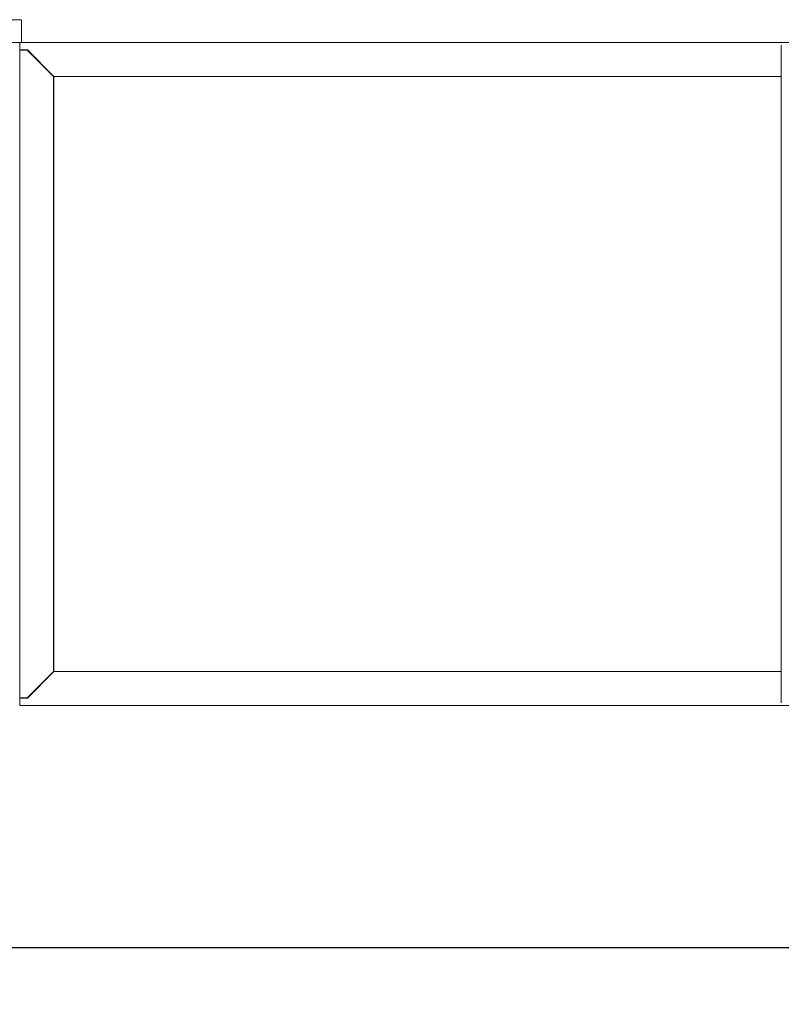
# Model space of a CAD drawing. Units: millimetres. Extents: x 148 to 3657, y 208 to 3226.
# Drawn here: x 1378 to 1780, y 1396 to 1916 of the extents above; entities that cross this region are included whole.
import ezdxf

# ---------------------------------------------------------------- set-up
doc = ezdxf.new("R2010")
doc.units = ezdxf.units.MM
doc.layers.get('Defpoints').update_dxf_attribs({"color": 251})
doc.styles.add('Text_Std', font='arial.ttf')
doc.dimstyles.new('Dim_Std', dxfattribs={"dimscale": 15, "dimtxt": 2, "dimasz": 2, "dimexe": 2, "dimexo": 2, "dimgap": 0.5, "dimtad": 1, "dimdec": 0, "dimzin": 0, "dimdsep": 46, "dimtxsty": 'Text_Std', "dimblk": 'ARCHTICK', "dimcen": 0.09, "dimclrd": 256, "dimclre": 256, "dimclrt": 256, "dimadec": 0, "dimazin": 0, "dimtfac": 1, "dimtdec": 0, "dimtmove": 0, "dimatfit": 3, "dimldrblk": 'CLOSEDBLANK', "dimfxl": 1, "dimtolj": 1, "dimtzin": 0, "dimlwd": -1, "dimlwe": -1, "dimarcsym": 1})

# ---------------------------------------------------------------- blocks, each defined once
blk = doc.blocks.new('_ArchTick')
at = {"color": 0, "linetype": 'ByBlock', "const_width": 0.15}
blk.add_lwpolyline([(-0.5, -0.5), (0.5, 0.5)], dxfattribs=at)
blk = doc.blocks.new('*D11')
at = {"transparency": 16777216}
for p, q in [((377.79, 1523.68), (377.79, 1396)), ((2177.79, 1523.78), (2177.79, 1396)), ((377.79, 1426), (2177.79, 1426))]:
    blk.add_line(p, q, dxfattribs=at)
at = {"layer": 'Defpoints', "color": 0, "transparency": 16777216}
for p in [(377.79, 1553.68), (2177.79, 1553.78), (2177.79, 1426)]:
    blk.add_point(p, dxfattribs=at)
at = {"transparency": 16777216, "xscale": 30, "yscale": 30, "zscale": 30, "rotation": 180}
blk.add_blockref('_ArchTick', (377.79, 1426), dxfattribs=at)
at = {"transparency": 16777216, "xscale": 30, "yscale": 30, "zscale": 30}
blk.add_blockref('_ArchTick', (2177.79, 1426), dxfattribs=at)
at = {"transparency": 16777216, "insert": (1277.79, 1448.82), "char_height": 30, "attachment_point": 5, "style": 'Text_Std'}
blk.add_mtext('\\A1;1800', dxfattribs=at)
blk = doc.blocks.new('_ClosedBlank')
at = {"color": 0, "linetype": 'ByBlock', "lineweight": -2}
for p, q in [((-1, 0.167), (0, 0)), ((-1, 0.167), (-1, -0.167)), ((0, 0), (-1, -0.167))]:
    blk.add_line(p, q, dxfattribs=at)

msp = doc.modelspace()

# ---------------------------------------------------------------- linework, layer by layer
at = {"linetype": 'Continuous', "lineweight": 0, "extrusion": (0, 1, 0)}
for p, q in [((376.81, 1915.68), (1378.79, 1915.68)), ((1378.79, 1903.68), (1378.79, 1915.68)), ((1378.79, 1903.68), (376.81, 1903.68)), ((1377.78, 1903.61), (1377.79, 1903.58)), ((1377.79, 1903.58), (1377.78, 1903.61)), ((1377.78, 1903.59), (1377.79, 1903.58)), ((1377.79, 1903.58), (1377.78, 1903.59)), ((1377.78, 1903.58), (1377.79, 1903.58)), ((1377.79, 1903.58), (1377.78, 1903.58)), ((1377.82, 1903.65), (1377.79, 1903.61)), ((1377.79, 1903.61), (1377.8, 1903.62)), ((1377.8, 1903.62), (1377.79, 1903.59)), ((1377.79, 1903.61), (1377.79, 1903.59)), ((1377.8, 1903.59), (1377.79, 1903.59)), ((1377.79, 1903.59), (1377.79, 1899.77)), ((1377.8, 1903.62), (1377.82, 1903.64)), ((1377.8, 1903.62), (1377.83, 1903.64)), ((1377.8, 1903.62), (1377.83, 1903.62)), ((1377.8, 1903.59), (1377.83, 1903.62)), ((1377.8, 1903.59), (1377.8, 1903.62)), ((1377.8, 1903.59), (1377.82, 1903.59)), ((1377.8, 1903.59), (1377.8, 1899.77)), ((1377.82, 1903.65), (1377.83, 1903.66)), ((1377.83, 1903.66), (1377.82, 1903.64)), ((1377.82, 1903.64), (1377.84, 1903.66)), ((1377.82, 1903.64), (1377.85, 1903.66)), ((1377.82, 1903.65), (1377.82, 1903.64)), ((1377.82, 1903.64), (1377.83, 1903.64)), ((1377.82, 1903.59), (1377.83, 1903.62)), ((1377.84, 1903.62), (1377.82, 1903.59)), ((1377.84, 1903.59), (1377.82, 1903.59)), ((1377.82, 1899.77), (1377.82, 1903.59)), ((1377.83, 1903.66), (1377.87, 1903.68)), ((1377.83, 1903.66), (1377.85, 1903.68)), ((1377.83, 1903.66), (1377.84, 1903.66)), ((1377.83, 1903.64), (1377.85, 1903.66)), ((1377.87, 1903.66), (1377.83, 1903.64)), ((1377.83, 1903.62), (1377.83, 1903.64)), ((1377.83, 1903.64), (1377.85, 1903.64)), ((1377.83, 1903.62), (1377.85, 1903.64)), ((1377.84, 1903.62), (1377.83, 1903.62)), ((1377.87, 1903.68), (1377.84, 1903.66)), ((1377.85, 1903.66), (1377.84, 1903.66)), ((1377.87, 1903.64), (1377.84, 1903.62)), ((1377.85, 1903.64), (1377.84, 1903.62)), ((1377.87, 1903.62), (1377.84, 1903.62)), ((1377.84, 1903.59), (1377.84, 1903.62)), ((1377.84, 1903.59), (1377.87, 1903.59)), ((1377.84, 1903.59), (1377.84, 1899.77)), ((1377.89, 1903.68), (1377.85, 1903.68)), ((1377.87, 1903.68), (1377.85, 1903.68)), ((1377.87, 1903.68), (1377.85, 1903.66)), ((1377.88, 1903.68), (1377.85, 1903.66)), ((1377.87, 1903.66), (1377.85, 1903.64)), ((1377.88, 1903.66), (1377.85, 1903.64)), ((1377.85, 1903.66), (1377.87, 1903.66)), ((1377.85, 1903.64), (1377.87, 1903.64)), ((1377.88, 1903.68), (1377.87, 1903.66)), ((1377.89, 1903.68), (1377.87, 1903.68)), ((1377.88, 1903.68), (1377.87, 1903.68)), ((1377.88, 1903.66), (1377.87, 1903.66)), ((1377.88, 1903.66), (1377.87, 1903.64)), ((1377.87, 1903.64), (1377.89, 1903.65)), ((1377.87, 1903.62), (1377.87, 1903.64)), ((1377.89, 1903.63), (1377.87, 1903.62)), ((1377.87, 1903.59), (1377.87, 1903.62)), ((1377.87, 1903.62), (1377.89, 1903.61)), ((1377.89, 1903.61), (1377.87, 1903.59)), ((1377.89, 1903.58), (1377.87, 1903.59)), ((1377.87, 1899.77), (1377.87, 1903.59)), ((1377.88, 1903.68), (1377.89, 1903.68)), ((1377.88, 1903.68), (2177.69, 1903.68)), ((2177.69, 1903.66), (1377.88, 1903.66)), ((1377.88, 1903.66), (1377.89, 1903.65)), ((1377.89, 1903.65), (2177.68, 1903.65)), ((1377.89, 1903.63), (1377.89, 1903.65)), ((2177.68, 1903.63), (1377.89, 1903.63)), ((1377.89, 1903.61), (1377.89, 1903.63)), ((1377.89, 1903.61), (2177.68, 1903.61)), ((1377.89, 1903.58), (1377.89, 1903.61)), ((1377.89, 1903.58), (2177.68, 1903.58)), ((1377.89, 1899.78), (1377.89, 1903.58)), ((1378.79, 1903.68), (2177.68, 1903.68)), ((1779.79, 1902.02), (1779.81, 1902.05)), ((1779.79, 1902.02), (1779.79, 1901.98)), ((1779.8, 1902.02), (1779.79, 1901.98)), ((1779.79, 1902.02), (1779.8, 1902.02)), ((1377.79, 1900.08), (1377.78, 1553.69)), ((1377.79, 1900.08), (1377.78, 1553.69)), ((1377.79, 1899.75), (1377.79, 1899.77)), ((1377.8, 1899.77), (1377.79, 1899.77)), ((1377.79, 1899.77), (1377.8, 1899.73)), ((1377.8, 1899.73), (1377.79, 1899.75)), ((1377.82, 1899.71), (1377.79, 1899.75)), ((1377.79, 1899.75), (1377.79, 1899.61)), ((1377.79, 1899.61), (1377.79, 1899.75)), ((1377.82, 1899.65), (1377.79, 1899.61)), ((1377.79, 1899.61), (1377.8, 1899.62)), ((1377.8, 1899.62), (1377.79, 1899.59)), ((1377.79, 1899.61), (1377.79, 1899.59)), ((1377.79, 1557.77), (1377.79, 1899.59)), ((1377.8, 1899.59), (1377.79, 1899.59)), ((1377.8, 1899.77), (1377.82, 1899.77)), ((1377.8, 1899.77), (1377.8, 1899.73)), ((1377.8, 1899.73), (1377.82, 1899.77)), ((1377.82, 1899.71), (1377.8, 1899.73)), ((1377.83, 1899.73), (1377.8, 1899.73)), ((1377.8, 1899.62), (1377.82, 1899.64)), ((1377.8, 1899.62), (1377.83, 1899.64)), ((1377.8, 1899.59), (1377.83, 1899.62)), ((1377.83, 1899.62), (1377.8, 1899.62)), ((1377.8, 1899.59), (1377.8, 1899.62)), ((1377.8, 1899.59), (1377.8, 1557.77)), ((1377.8, 1899.59), (1377.82, 1899.59)), ((1377.84, 1899.77), (1377.82, 1899.77)), ((1377.82, 1899.77), (1377.83, 1899.73)), ((1377.83, 1899.73), (1377.82, 1899.71)), ((1377.82, 1899.71), (1377.82, 1899.71)), ((1377.83, 1899.7), (1377.82, 1899.71)), ((1377.84, 1899.7), (1377.82, 1899.71)), ((1377.83, 1899.7), (1377.82, 1899.71)), ((1377.83, 1899.71), (1377.82, 1899.71)), ((1377.82, 1899.65), (1377.83, 1899.66)), ((1377.83, 1899.66), (1377.82, 1899.64)), ((1377.82, 1899.64), (1377.84, 1899.66)), ((1377.82, 1899.64), (1377.85, 1899.66)), ((1377.82, 1899.65), (1377.82, 1899.64)), ((1377.82, 1899.64), (1377.83, 1899.64)), ((1377.84, 1899.62), (1377.82, 1899.59)), ((1377.82, 1899.59), (1377.83, 1899.62)), ((1377.84, 1899.59), (1377.82, 1899.59)), ((1377.82, 1899.59), (1377.82, 1557.77)), ((1377.84, 1899.77), (1377.83, 1899.73)), ((1377.83, 1899.71), (1377.83, 1899.73)), ((1377.83, 1899.73), (1377.84, 1899.73)), ((1377.84, 1899.73), (1377.83, 1899.71)), ((1377.85, 1899.71), (1377.83, 1899.71)), ((1377.85, 1899.7), (1377.83, 1899.71)), ((1377.83, 1899.71), (1377.84, 1899.7)), ((1377.83, 1899.7), (1377.85, 1899.68)), ((1377.83, 1899.7), (1377.84, 1899.7)), ((1377.83, 1899.66), (1377.87, 1899.68)), ((1377.83, 1899.66), (1377.85, 1899.68)), ((1377.83, 1899.66), (1377.84, 1899.66)), ((1377.83, 1899.64), (1377.85, 1899.66)), ((1377.87, 1899.66), (1377.83, 1899.64)), ((1377.83, 1899.64), (1377.85, 1899.64)), ((1377.83, 1899.64), (1377.83, 1899.62)), ((1377.83, 1899.62), (1377.85, 1899.64)), ((1377.84, 1899.62), (1377.83, 1899.62)), ((1377.84, 1899.77), (1377.87, 1899.77)), ((1377.84, 1899.77), (1377.84, 1899.73)), ((1377.84, 1899.73), (1377.87, 1899.73)), ((1377.85, 1899.68), (1377.84, 1899.7)), ((1377.85, 1899.7), (1377.84, 1899.7)), ((1377.87, 1899.68), (1377.84, 1899.7)), ((1377.87, 1899.68), (1377.84, 1899.66)), ((1377.85, 1899.66), (1377.84, 1899.66)), ((1377.87, 1899.64), (1377.84, 1899.62)), ((1377.85, 1899.64), (1377.84, 1899.62)), ((1377.87, 1899.62), (1377.84, 1899.62)), ((1377.84, 1899.59), (1377.84, 1899.62)), ((1377.84, 1899.59), (1377.84, 1557.77)), ((1377.84, 1899.59), (1377.87, 1899.59)), ((1377.87, 1899.73), (1377.85, 1899.71)), ((1377.85, 1899.71), (1377.87, 1899.7)), ((1377.85, 1899.7), (1377.85, 1899.71)), ((1377.87, 1899.71), (1377.85, 1899.71)), ((1377.87, 1899.68), (1377.85, 1899.7)), ((1377.89, 1899.68), (1377.85, 1899.68)), ((1377.87, 1899.68), (1377.85, 1899.68)), ((1377.87, 1899.68), (1377.85, 1899.66)), ((1377.88, 1899.68), (1377.85, 1899.66)), ((1377.87, 1899.68), (1377.85, 1899.68)), ((1377.87, 1899.66), (1377.85, 1899.64)), ((1377.88, 1899.66), (1377.85, 1899.64)), ((1377.85, 1899.66), (1377.87, 1899.66)), ((1377.87, 1899.64), (1377.85, 1899.64)), ((1377.89, 1899.78), (1377.87, 1899.77)), ((1377.89, 1899.75), (1377.87, 1899.77)), ((1377.87, 1899.77), (1377.87, 1899.73)), ((1377.89, 1899.75), (1377.87, 1899.73)), ((1377.87, 1899.73), (1377.89, 1899.73)), ((1377.87, 1899.71), (1377.87, 1899.73)), ((1377.89, 1899.71), (1377.87, 1899.71)), ((1377.88, 1899.7), (1377.87, 1899.71)), ((1377.87, 1899.71), (1377.87, 1899.7)), ((1377.88, 1899.7), (1377.87, 1899.7)), ((1377.87, 1899.68), (1377.87, 1899.7)), ((1377.88, 1899.68), (1377.87, 1899.66)), ((1377.89, 1899.68), (1377.87, 1899.68)), ((1377.88, 1899.68), (1377.87, 1899.68)), ((1377.87, 1899.68), (1377.88, 1899.68)), ((1377.88, 1899.66), (1377.87, 1899.66)), ((1377.88, 1899.66), (1377.87, 1899.64)), ((1377.87, 1899.64), (1377.89, 1899.65)), ((1377.87, 1899.62), (1377.87, 1899.64)), ((1377.89, 1899.63), (1377.87, 1899.62)), ((1377.87, 1899.59), (1377.87, 1899.62)), ((1377.87, 1899.62), (1377.89, 1899.61)), ((1377.89, 1899.61), (1377.87, 1899.59)), ((1377.87, 1557.77), (1377.87, 1899.59)), ((1377.89, 1899.58), (1377.87, 1899.59)), ((1377.89, 1899.71), (1377.88, 1899.7)), ((1377.88, 1899.7), (1377.89, 1899.69)), ((1377.88, 1899.7), (1377.88, 1899.68)), ((1377.88, 1899.68), (1377.89, 1899.69)), ((1377.89, 1899.68), (1377.88, 1899.68)), ((1377.88, 1899.68), (1377.89, 1899.68)), ((1381.78, 1899.68), (1377.88, 1899.68)), ((1377.89, 1899.66), (1377.88, 1899.66)), ((1377.88, 1899.66), (1377.89, 1899.65)), ((1377.89, 1899.78), (1381.83, 1899.78)), ((1377.89, 1899.75), (1377.89, 1899.78)), ((1377.89, 1899.75), (1377.89, 1899.73)), ((1381.82, 1899.75), (1377.89, 1899.75)), ((1377.89, 1899.71), (1377.89, 1899.73)), ((1377.89, 1899.73), (1381.81, 1899.73)), ((1377.89, 1899.71), (1377.89, 1899.69)), ((1381.8, 1899.71), (1377.89, 1899.71)), ((1377.89, 1899.69), (1381.8, 1899.69)), ((1377.89, 1899.66), (1377.89, 1899.68)), ((1377.89, 1899.68), (1377.89, 1899.68)), ((1381.76, 1899.68), (1377.89, 1899.68)), ((1377.89, 1899.68), (1381.78, 1899.67)), ((1377.89, 1899.68), (1381.76, 1899.68)), ((1377.89, 1899.66), (1381.78, 1899.67)), ((1377.89, 1899.66), (1377.89, 1899.65)), ((1377.89, 1899.66), (1381.78, 1899.66)), ((1381.78, 1899.66), (1377.89, 1899.65)), ((1377.89, 1899.65), (1377.89, 1899.63)), ((1381.77, 1899.64), (1377.89, 1899.65)), ((1381.77, 1899.64), (1377.89, 1899.63)), ((1377.89, 1899.63), (1377.89, 1899.61)), ((1377.89, 1899.63), (1381.76, 1899.62)), ((1377.89, 1899.61), (1377.89, 1899.58)), ((1381.76, 1899.6), (1377.89, 1899.61)), ((1377.89, 1899.58), (1381.76, 1899.6)), ((1377.89, 1899.58), (1377.89, 1557.78)), ((1377.89, 1899.58), (1381.75, 1899.58)), ((1381.75, 1899.68), (1381.77, 1899.68)), ((1381.75, 1899.68), (1381.76, 1899.68)), ((1381.75, 1899.58), (1381.76, 1899.6)), ((1381.75, 1899.58), (1395.69, 1885.63)), ((1381.77, 1899.68), (1381.76, 1899.68)), ((1381.78, 1899.67), (1381.76, 1899.68)), ((1381.76, 1899.62), (1381.77, 1899.64)), ((1395.72, 1885.67), (1381.76, 1899.62)), ((1381.76, 1899.62), (1395.7, 1885.66)), ((1381.76, 1899.62), (1381.76, 1899.6)), ((1381.76, 1899.6), (1395.7, 1885.66)), ((1381.77, 1899.68), (1381.8, 1899.66)), ((1381.77, 1899.68), (1381.78, 1899.67)), ((1381.78, 1899.66), (1381.77, 1899.64)), ((1395.72, 1885.67), (1381.77, 1899.64)), ((1395.74, 1885.69), (1381.77, 1899.64)), ((1381.8, 1899.69), (1381.78, 1899.68)), ((1381.78, 1899.68), (1395.76, 1885.71)), ((1395.76, 1885.71), (1381.78, 1899.68)), ((1381.78, 1899.68), (1381.81, 1899.66)), ((1395.75, 1885.7), (1381.78, 1899.67)), ((1381.78, 1899.66), (1381.78, 1899.67)), ((1381.8, 1899.66), (1381.78, 1899.67)), ((1381.78, 1899.67), (1395.75, 1885.7)), ((1381.78, 1899.67), (1381.8, 1899.66)), ((1395.75, 1885.7), (1381.78, 1899.66)), ((1381.78, 1899.66), (1395.74, 1885.69)), ((1381.81, 1899.73), (1381.8, 1899.71)), ((1395.77, 1885.73), (1381.8, 1899.71)), ((1381.8, 1899.69), (1381.8, 1899.71)), ((1381.8, 1899.71), (1395.8, 1885.74)), ((1395.77, 1885.73), (1381.8, 1899.69)), ((1381.8, 1899.69), (1395.76, 1885.71)), ((1395.76, 1885.71), (1381.8, 1899.66)), ((1381.8, 1899.66), (1395.75, 1885.7)), ((1381.81, 1899.65), (1381.8, 1899.66)), ((1381.81, 1899.66), (1381.8, 1899.66)), ((1381.8, 1899.66), (1381.8, 1899.66)), ((1381.81, 1899.73), (1381.82, 1899.75)), ((1395.81, 1885.76), (1381.81, 1899.73)), ((1381.81, 1899.73), (1395.8, 1885.74)), ((1381.83, 1899.78), (1381.82, 1899.75)), ((1395.81, 1885.76), (1381.82, 1899.75)), ((1381.82, 1899.75), (1395.82, 1885.78)), ((1395.82, 1885.78), (1381.83, 1899.78)), ((1779.79, 1555.38), (1779.79, 1901.98)), ((1779.79, 1901.98), (1779.81, 1901.98)), ((1395.69, 1885.63), (1395.7, 1885.66)), ((1395.69, 1885.63), (1395.69, 1571.72)), ((1395.69, 1885.63), (1395.71, 1885.63)), ((1395.7, 1885.66), (1395.72, 1885.67)), ((1395.7, 1885.66), (1395.72, 1885.65)), ((1395.71, 1885.63), (1395.7, 1885.66)), ((1395.71, 1885.63), (1395.72, 1885.65)), ((1395.71, 1885.63), (1395.71, 1571.72)), ((1395.74, 1885.63), (1395.71, 1885.63)), ((1395.74, 1885.69), (1395.72, 1885.67)), ((1395.72, 1885.67), (1395.74, 1885.68)), ((1395.72, 1885.65), (1395.72, 1885.67)), ((1395.72, 1885.67), (1395.75, 1885.65)), ((1395.74, 1885.63), (1395.72, 1885.65)), ((1395.75, 1885.65), (1395.72, 1885.65)), ((1395.75, 1885.7), (1395.74, 1885.69)), ((1395.74, 1885.69), (1395.74, 1885.68)), ((1395.74, 1885.69), (1395.76, 1885.68)), ((1395.74, 1885.68), (1395.75, 1885.65)), ((1395.76, 1885.68), (1395.74, 1885.68)), ((1395.75, 1885.65), (1395.74, 1885.63)), ((1395.74, 1571.72), (1395.74, 1885.63)), ((1395.74, 1885.63), (1395.76, 1885.63)), ((1395.76, 1885.71), (1395.75, 1885.7)), ((1395.75, 1885.7), (1395.76, 1885.7)), ((1395.76, 1885.7), (1395.75, 1885.7)), ((1395.75, 1885.7), (1395.75, 1885.7)), ((1395.76, 1885.68), (1395.75, 1885.7)), ((1395.77, 1885.68), (1395.75, 1885.7)), ((1395.76, 1885.68), (1395.75, 1885.65)), ((1395.76, 1885.63), (1395.75, 1885.65)), ((1395.75, 1885.65), (1395.76, 1885.65)), ((1395.77, 1885.73), (1395.76, 1885.71)), ((1395.76, 1885.7), (1395.76, 1885.71)), ((1395.77, 1885.69), (1395.76, 1885.71)), ((1395.76, 1885.71), (1395.76, 1885.71)), ((1395.76, 1885.71), (1395.77, 1885.69)), ((1395.76, 1885.71), (1395.79, 1885.69)), ((1395.76, 1885.71), (1395.77, 1885.71)), ((1395.79, 1885.69), (1395.76, 1885.71)), ((1395.77, 1885.69), (1395.76, 1885.7)), ((1395.76, 1885.7), (1395.77, 1885.68)), ((1395.76, 1885.68), (1395.77, 1885.68)), ((1395.77, 1885.65), (1395.76, 1885.65)), ((1395.77, 1885.63), (1395.76, 1885.65)), ((1395.76, 1885.63), (1395.76, 1885.65)), ((1395.76, 1571.72), (1395.76, 1885.63)), ((1395.77, 1885.63), (1395.76, 1885.63)), ((1395.77, 1885.73), (1395.8, 1885.74)), ((1395.8, 1885.71), (1395.77, 1885.73)), ((1395.77, 1885.73), (1395.77, 1885.71)), ((1395.8, 1885.71), (1395.77, 1885.71)), ((1395.77, 1885.71), (1395.79, 1885.69)), ((1395.77, 1885.69), (1395.77, 1885.68)), ((1395.77, 1885.69), (1395.79, 1885.66)), ((1395.77, 1885.69), (1395.77, 1885.69)), ((1395.77, 1885.69), (1395.79, 1885.69)), ((1395.8, 1885.68), (1395.77, 1885.69)), ((1395.77, 1885.68), (1395.79, 1885.66)), ((1395.77, 1885.68), (1395.77, 1885.65)), ((1395.77, 1885.68), (1395.79, 1885.65)), ((1395.79, 1885.65), (1395.77, 1885.65)), ((1395.79, 1885.63), (1395.77, 1885.65)), ((1395.77, 1571.72), (1395.77, 1885.63)), ((1395.77, 1885.63), (1395.79, 1885.63)), ((1395.8, 1885.71), (1395.79, 1885.69)), ((1395.79, 1885.69), (1395.8, 1885.69)), ((1395.81, 1885.68), (1395.79, 1885.69)), ((1395.8, 1885.68), (1395.79, 1885.69)), ((1395.79, 1885.65), (1395.79, 1885.66)), ((1395.79, 1885.63), (1395.79, 1885.65)), ((1395.79, 1571.72), (1395.79, 1885.63)), ((1395.81, 1885.76), (1395.8, 1885.74)), ((1395.8, 1885.71), (1395.8, 1885.74)), ((1395.8, 1885.71), (1395.81, 1885.74)), ((1395.81, 1885.74), (1395.8, 1885.74)), ((1395.81, 1885.71), (1395.8, 1885.69)), ((1395.8, 1885.71), (1395.8, 1885.69)), ((1395.8, 1885.71), (1395.81, 1885.71)), ((1395.82, 1885.69), (1395.8, 1885.69)), ((1395.8, 1885.69), (1395.81, 1885.68)), ((1395.8, 1885.68), (1395.82, 1885.68)), ((1395.8, 1885.68), (1395.81, 1885.68)), ((1395.81, 1885.68), (1395.8, 1885.68)), ((1395.82, 1885.78), (1395.81, 1885.76)), ((1395.81, 1885.76), (1395.82, 1885.75)), ((1395.81, 1885.76), (1395.81, 1885.74)), ((1395.82, 1885.75), (1395.81, 1885.74)), ((1395.81, 1885.74), (1395.82, 1885.73)), ((1395.81, 1885.71), (1395.81, 1885.74)), ((1395.82, 1885.73), (1395.81, 1885.71)), ((1395.82, 1885.71), (1395.81, 1885.71)), ((1395.82, 1885.69), (1395.81, 1885.71)), ((1395.82, 1885.69), (1395.81, 1885.68)), ((1395.82, 1885.68), (1395.81, 1885.68)), ((1395.81, 1885.68), (1395.82, 1885.68)), ((1395.82, 1885.68), (1395.81, 1885.68)), ((1779.79, 1885.78), (1395.82, 1885.78)), ((1395.82, 1885.78), (1395.82, 1885.75)), ((1395.82, 1885.75), (1779.79, 1885.75)), ((1395.82, 1885.73), (1395.82, 1885.75)), ((1779.79, 1885.73), (1395.82, 1885.73)), ((1395.82, 1885.71), (1395.82, 1885.73)), ((1779.79, 1885.71), (1395.82, 1885.71)), ((1395.82, 1885.69), (1395.82, 1885.71)), ((1779.79, 1885.69), (1395.82, 1885.69)), ((1395.82, 1885.68), (1395.82, 1885.69)), ((1779.79, 1885.68), (1395.82, 1885.68)), ((1395.82, 1885.68), (1779.79, 1885.68)), ((1395.82, 1885.68), (1395.82, 1885.68)), ((1395.69, 1571.72), (1381.75, 1557.78)), ((1381.75, 1557.78), (1395.7, 1571.7)), ((1381.76, 1557.75), (1395.7, 1571.7)), ((1395.72, 1571.68), (1381.76, 1557.73)), ((1395.72, 1571.68), (1381.76, 1557.75)), ((1381.76, 1557.73), (1395.74, 1571.67)), ((1395.74, 1571.67), (1381.77, 1557.71)), ((1395.75, 1571.66), (1381.77, 1557.71)), ((1395.75, 1571.66), (1381.78, 1557.69)), ((1395.76, 1571.65), (1381.78, 1557.68)), ((1381.78, 1557.69), (1395.75, 1571.65)), ((1381.78, 1557.68), (1395.75, 1571.65)), ((1381.78, 1557.68), (1395.76, 1571.65)), ((1395.76, 1571.64), (1381.78, 1557.68)), ((1395.76, 1571.64), (1381.8, 1557.66)), ((1395.77, 1571.63), (1381.8, 1557.65)), ((1381.8, 1557.66), (1395.77, 1571.63)), ((1395.8, 1571.61), (1381.8, 1557.65)), ((1395.8, 1571.61), (1381.81, 1557.63)), ((1381.81, 1557.63), (1395.81, 1571.6)), ((1381.82, 1557.61), (1395.81, 1571.6)), ((1395.82, 1571.58), (1381.82, 1557.61)), ((1395.82, 1571.58), (1381.83, 1557.58)), ((1395.69, 1571.72), (1395.7, 1571.7)), ((1395.69, 1571.72), (1395.71, 1571.72)), ((1395.7, 1571.7), (1395.71, 1571.72)), ((1395.7, 1571.7), (1395.72, 1571.71)), ((1395.7, 1571.7), (1395.72, 1571.68)), ((1395.71, 1571.72), (1395.72, 1571.71)), ((1395.71, 1571.72), (1395.74, 1571.72)), ((1395.74, 1571.72), (1395.72, 1571.71)), ((1395.75, 1571.71), (1395.72, 1571.71)), ((1395.72, 1571.71), (1395.72, 1571.68)), ((1395.75, 1571.71), (1395.72, 1571.68)), ((1395.72, 1571.68), (1395.74, 1571.68)), ((1395.72, 1571.68), (1395.74, 1571.67)), ((1395.74, 1571.72), (1395.75, 1571.71)), ((1395.74, 1571.72), (1395.76, 1571.72)), ((1395.75, 1571.71), (1395.74, 1571.68)), ((1395.74, 1571.67), (1395.74, 1571.68)), ((1395.74, 1571.68), (1395.76, 1571.68)), ((1395.74, 1571.67), (1395.76, 1571.68)), ((1395.74, 1571.67), (1395.75, 1571.66)), ((1395.75, 1571.71), (1395.76, 1571.72)), ((1395.75, 1571.71), (1395.76, 1571.68)), ((1395.75, 1571.71), (1395.76, 1571.71)), ((1395.75, 1571.66), (1395.76, 1571.68)), ((1395.75, 1571.66), (1395.77, 1571.68)), ((1395.76, 1571.65), (1395.75, 1571.66)), ((1395.75, 1571.65), (1395.75, 1571.66)), ((1395.75, 1571.65), (1395.76, 1571.65)), ((1395.75, 1571.65), (1395.76, 1571.65)), ((1395.77, 1571.72), (1395.76, 1571.71)), ((1395.76, 1571.71), (1395.76, 1571.72)), ((1395.76, 1571.72), (1395.77, 1571.72)), ((1395.77, 1571.71), (1395.76, 1571.71)), ((1395.77, 1571.68), (1395.76, 1571.65)), ((1395.77, 1571.68), (1395.76, 1571.68)), ((1395.77, 1571.67), (1395.76, 1571.65)), ((1395.76, 1571.65), (1395.77, 1571.67)), ((1395.76, 1571.65), (1395.77, 1571.66)), ((1395.79, 1571.66), (1395.76, 1571.64)), ((1395.76, 1571.65), (1395.79, 1571.66)), ((1395.76, 1571.65), (1395.76, 1571.65)), ((1395.76, 1571.64), (1395.76, 1571.65)), ((1395.77, 1571.63), (1395.76, 1571.64)), ((1395.77, 1571.71), (1395.79, 1571.72)), ((1395.77, 1571.72), (1395.79, 1571.72)), ((1395.79, 1571.71), (1395.77, 1571.68)), ((1395.77, 1571.71), (1395.77, 1571.68)), ((1395.77, 1571.71), (1395.79, 1571.71)), ((1395.79, 1571.69), (1395.77, 1571.67)), ((1395.77, 1571.67), (1395.77, 1571.66)), ((1395.8, 1571.67), (1395.77, 1571.66)), ((1395.77, 1571.64), (1395.79, 1571.66)), ((1395.77, 1571.64), (1395.8, 1571.66)), ((1395.77, 1571.66), (1395.79, 1571.66)), ((1395.8, 1571.64), (1395.77, 1571.63)), ((1395.77, 1571.63), (1395.77, 1571.64)), ((1395.77, 1571.64), (1395.8, 1571.64)), ((1395.8, 1571.61), (1395.77, 1571.63)), ((1395.79, 1571.71), (1395.79, 1571.72)), ((1395.79, 1571.69), (1395.79, 1571.71)), ((1395.81, 1571.67), (1395.79, 1571.66)), ((1395.8, 1571.67), (1395.79, 1571.66)), ((1395.8, 1571.66), (1395.79, 1571.66)), ((1395.8, 1571.67), (1395.82, 1571.68)), ((1395.8, 1571.67), (1395.81, 1571.68)), ((1395.8, 1571.66), (1395.82, 1571.67)), ((1395.81, 1571.67), (1395.8, 1571.66)), ((1395.8, 1571.67), (1395.81, 1571.67)), ((1395.8, 1571.66), (1395.82, 1571.66)), ((1395.8, 1571.64), (1395.8, 1571.66)), ((1395.82, 1571.66), (1395.8, 1571.64)), ((1395.81, 1571.64), (1395.8, 1571.64)), ((1395.8, 1571.64), (1395.81, 1571.62)), ((1395.8, 1571.61), (1395.8, 1571.64)), ((1395.81, 1571.62), (1395.8, 1571.61)), ((1395.81, 1571.6), (1395.8, 1571.61)), ((1395.81, 1571.68), (1395.82, 1571.68)), ((1395.81, 1571.67), (1395.82, 1571.68)), ((1395.81, 1571.67), (1395.82, 1571.67)), ((1395.81, 1571.64), (1395.82, 1571.66)), ((1395.82, 1571.65), (1395.81, 1571.64)), ((1395.81, 1571.64), (1395.81, 1571.62)), ((1395.81, 1571.64), (1395.82, 1571.63)), ((1395.81, 1571.62), (1395.82, 1571.63)), ((1395.81, 1571.6), (1395.81, 1571.62)), ((1395.82, 1571.6), (1395.81, 1571.62)), ((1395.82, 1571.6), (1395.81, 1571.6)), ((1395.82, 1571.58), (1395.81, 1571.6)), ((1779.79, 1571.68), (1395.82, 1571.68)), ((1395.82, 1571.68), (1395.82, 1571.67)), ((1395.82, 1571.67), (1779.79, 1571.67)), ((1779.79, 1571.66), (1395.82, 1571.66)), ((1395.82, 1571.65), (1395.82, 1571.66)), ((1395.82, 1571.65), (1779.79, 1571.65)), ((1395.82, 1571.63), (1395.82, 1571.65)), ((1779.79, 1571.63), (1395.82, 1571.63)), ((1395.82, 1571.6), (1395.82, 1571.63)), ((1395.82, 1571.6), (1779.79, 1571.6)), ((1395.82, 1571.58), (1395.82, 1571.6)), ((1779.79, 1571.58), (1395.82, 1571.58)), ((1377.8, 1557.77), (1377.79, 1557.77)), ((1377.79, 1557.77), (1377.8, 1557.73)), ((1377.79, 1557.75), (1377.79, 1557.77)), ((1377.8, 1557.73), (1377.79, 1557.75)), ((1377.82, 1557.71), (1377.79, 1557.75)), ((1377.79, 1557.75), (1377.79, 1557.61)), ((1377.79, 1557.61), (1377.79, 1557.75)), ((1377.82, 1557.65), (1377.79, 1557.61)), ((1377.79, 1557.61), (1377.8, 1557.62)), ((1377.8, 1557.62), (1377.79, 1557.59)), ((1377.79, 1557.61), (1377.79, 1557.59)), ((1377.79, 1557.59), (1377.79, 1553.77)), ((1377.8, 1557.59), (1377.79, 1557.59)), ((1377.8, 1557.77), (1377.82, 1557.77)), ((1377.8, 1557.77), (1377.8, 1557.73)), ((1377.8, 1557.73), (1377.82, 1557.77)), ((1377.82, 1557.71), (1377.8, 1557.73)), ((1377.8, 1557.73), (1377.83, 1557.73)), ((1377.8, 1557.62), (1377.82, 1557.64)), ((1377.8, 1557.62), (1377.83, 1557.64)), ((1377.8, 1557.59), (1377.83, 1557.62)), ((1377.83, 1557.62), (1377.8, 1557.62)), ((1377.8, 1557.59), (1377.8, 1557.62)), ((1377.8, 1557.59), (1377.8, 1553.77)), ((1377.8, 1557.59), (1377.82, 1557.59)), ((1377.84, 1557.77), (1377.82, 1557.77)), ((1377.82, 1557.77), (1377.83, 1557.73)), ((1377.83, 1557.73), (1377.82, 1557.71)), ((1377.83, 1557.69), (1377.82, 1557.71)), ((1377.84, 1557.69), (1377.82, 1557.71)), ((1377.83, 1557.69), (1377.82, 1557.71)), ((1377.82, 1557.71), (1377.82, 1557.71)), ((1377.83, 1557.71), (1377.82, 1557.71)), ((1377.82, 1557.65), (1377.83, 1557.66)), ((1377.83, 1557.66), (1377.82, 1557.64)), ((1377.82, 1557.64), (1377.84, 1557.66)), ((1377.82, 1557.64), (1377.85, 1557.66)), ((1377.82, 1557.65), (1377.82, 1557.64)), ((1377.82, 1557.64), (1377.83, 1557.64)), ((1377.82, 1557.59), (1377.83, 1557.62)), ((1377.84, 1557.62), (1377.82, 1557.59)), ((1377.82, 1553.77), (1377.82, 1557.59)), ((1377.84, 1557.59), (1377.82, 1557.59)), ((1377.84, 1557.77), (1377.83, 1557.73)), ((1377.84, 1557.73), (1377.83, 1557.71)), ((1377.84, 1557.73), (1377.83, 1557.73)), ((1377.83, 1557.73), (1377.83, 1557.71)), ((1377.85, 1557.71), (1377.83, 1557.71)), ((1377.85, 1557.69), (1377.83, 1557.71)), ((1377.83, 1557.71), (1377.84, 1557.69)), ((1377.83, 1557.69), (1377.85, 1557.68)), ((1377.83, 1557.69), (1377.84, 1557.69)), ((1377.83, 1557.66), (1377.87, 1557.68)), ((1377.83, 1557.66), (1377.85, 1557.68)), ((1377.83, 1557.66), (1377.84, 1557.66)), ((1377.83, 1557.64), (1377.85, 1557.66)), ((1377.87, 1557.66), (1377.83, 1557.64)), ((1377.83, 1557.62), (1377.83, 1557.64)), ((1377.83, 1557.64), (1377.85, 1557.64)), ((1377.83, 1557.62), (1377.85, 1557.64)), ((1377.84, 1557.62), (1377.83, 1557.62)), ((1377.84, 1557.77), (1377.87, 1557.77)), ((1377.84, 1557.77), (1377.84, 1557.73)), ((1377.84, 1557.73), (1377.87, 1557.73)), ((1377.85, 1557.68), (1377.84, 1557.69)), ((1377.85, 1557.69), (1377.84, 1557.69)), ((1377.87, 1557.68), (1377.84, 1557.69)), ((1377.87, 1557.68), (1377.84, 1557.66)), ((1377.87, 1557.64), (1377.84, 1557.62)), ((1377.85, 1557.64), (1377.84, 1557.62)), ((1377.87, 1557.62), (1377.84, 1557.62)), ((1377.84, 1557.59), (1377.84, 1557.62)), ((1377.84, 1557.59), (1377.84, 1553.77)), ((1377.84, 1557.59), (1377.87, 1557.59)), ((1377.87, 1557.73), (1377.85, 1557.71)), ((1377.87, 1557.71), (1377.85, 1557.71)), ((1377.85, 1557.71), (1377.87, 1557.69)), ((1377.85, 1557.69), (1377.85, 1557.71)), ((1377.87, 1557.68), (1377.85, 1557.69)), ((1377.87, 1557.69), (1377.85, 1557.69)), ((1377.87, 1557.68), (1377.85, 1557.68)), ((1377.85, 1557.68), (1377.89, 1557.68)), ((1377.87, 1557.68), (1377.85, 1557.68)), ((1377.87, 1557.68), (1377.85, 1557.66)), ((1377.88, 1557.68), (1377.85, 1557.66)), ((1377.87, 1557.66), (1377.85, 1557.64)), ((1377.88, 1557.66), (1377.85, 1557.64)), ((1377.85, 1557.66), (1377.87, 1557.66)), ((1377.87, 1557.64), (1377.85, 1557.64)), ((1377.89, 1557.78), (1377.87, 1557.77)), ((1377.89, 1557.75), (1377.87, 1557.77)), ((1377.87, 1557.77), (1377.87, 1557.73)), ((1377.89, 1557.75), (1377.87, 1557.73)), ((1377.87, 1557.73), (1377.89, 1557.73)), ((1377.87, 1557.71), (1377.87, 1557.73)), ((1377.89, 1557.71), (1377.87, 1557.71)), ((1377.88, 1557.69), (1377.87, 1557.71)), ((1377.87, 1557.71), (1377.87, 1557.69)), ((1377.88, 1557.69), (1377.87, 1557.69)), ((1377.87, 1557.68), (1377.87, 1557.69)), ((1377.87, 1557.68), (1377.88, 1557.68)), ((1377.89, 1557.68), (1377.87, 1557.68)), ((1377.88, 1557.68), (1377.87, 1557.68)), ((1377.88, 1557.68), (1377.87, 1557.66)), ((1377.88, 1557.66), (1377.87, 1557.66)), ((1377.88, 1557.66), (1377.87, 1557.64)), ((1377.87, 1557.64), (1377.89, 1557.65)), ((1377.87, 1557.62), (1377.87, 1557.64)), ((1377.89, 1557.63), (1377.87, 1557.62)), ((1377.87, 1557.59), (1377.87, 1557.62)), ((1377.87, 1557.62), (1377.89, 1557.61)), ((1377.89, 1557.61), (1377.87, 1557.59)), ((1377.89, 1557.58), (1377.87, 1557.59)), ((1377.87, 1553.77), (1377.87, 1557.59)), ((1377.89, 1557.71), (1377.88, 1557.69)), ((1377.88, 1557.69), (1377.88, 1557.68)), ((1381.78, 1557.69), (1377.88, 1557.69)), ((1377.88, 1557.68), (1381.78, 1557.68)), ((1377.89, 1557.68), (1377.88, 1557.68)), ((1377.88, 1557.68), (1381.78, 1557.68)), ((1377.89, 1557.66), (1377.88, 1557.68)), ((1377.88, 1557.66), (1377.88, 1557.68)), ((1377.89, 1557.66), (1377.88, 1557.66)), ((1377.88, 1557.66), (1377.89, 1557.65)), ((1377.89, 1557.75), (1377.89, 1557.78)), ((1377.89, 1557.78), (1381.75, 1557.78)), ((1377.89, 1557.75), (1377.89, 1557.73)), ((1377.89, 1557.75), (1381.76, 1557.75)), ((1377.89, 1557.71), (1377.89, 1557.73)), ((1381.76, 1557.73), (1377.89, 1557.73)), ((1377.89, 1557.71), (1381.77, 1557.71)), ((1377.89, 1557.66), (1377.89, 1557.65)), ((1381.8, 1557.66), (1377.89, 1557.66)), ((1377.89, 1557.65), (1377.89, 1557.63)), ((1377.89, 1557.65), (1381.8, 1557.65)), ((1377.89, 1557.63), (1377.89, 1557.61)), ((1381.81, 1557.63), (1377.89, 1557.63)), ((1377.89, 1557.61), (1377.89, 1557.58)), ((1377.89, 1557.61), (1381.82, 1557.61)), ((1377.89, 1557.58), (1381.83, 1557.58)), ((1377.89, 1557.58), (1377.89, 1553.78)), ((1381.75, 1557.78), (1381.76, 1557.75)), ((1381.76, 1557.73), (1381.76, 1557.75)), ((1381.76, 1557.73), (1381.77, 1557.71)), ((1381.78, 1557.69), (1381.77, 1557.71)), ((1381.78, 1557.69), (1381.78, 1557.68)), ((1381.78, 1557.68), (1381.78, 1557.68)), ((1381.8, 1557.66), (1381.78, 1557.68)), ((1381.8, 1557.66), (1381.8, 1557.65)), ((1381.81, 1557.63), (1381.8, 1557.65)), ((1381.81, 1557.63), (1381.82, 1557.61)), ((1381.83, 1557.58), (1381.82, 1557.61)), ((1779.79, 1555.34), (1779.79, 1555.38)), ((1779.79, 1555.38), (1779.8, 1555.34)), ((1779.79, 1555.38), (1779.81, 1555.38)), ((1779.79, 1555.34), (1779.81, 1555.3)), ((1779.79, 1555.34), (1779.8, 1555.34)), ((1377.79, 1553.69), (1377.78, 1553.69)), ((1377.79, 1553.69), (1377.78, 1553.69)), ((1377.79, 1553.69), (1377.78, 1553.69)), ((1377.79, 1553.69), (1377.78, 1553.69)), ((1377.8, 1553.77), (1377.79, 1553.77)), ((1377.79, 1553.77), (1377.8, 1553.73)), ((1377.79, 1553.75), (1377.79, 1553.77)), ((1377.82, 1553.71), (1377.79, 1553.75)), ((1377.8, 1553.73), (1377.79, 1553.75)), ((1377.79, 1553.75), (1377.79, 1553.69)), ((1377.79, 1553.69), (1377.79, 1553.75)), ((1377.8, 1553.77), (1377.8, 1553.73)), ((1377.8, 1553.73), (1377.82, 1553.77)), ((1377.8, 1553.77), (1377.82, 1553.77)), ((1377.82, 1553.71), (1377.8, 1553.73)), ((1377.83, 1553.73), (1377.8, 1553.73)), ((1377.84, 1553.77), (1377.82, 1553.77)), ((1377.82, 1553.77), (1377.83, 1553.73)), ((1377.83, 1553.73), (1377.82, 1553.71)), ((1377.82, 1553.71), (1377.82, 1553.71)), ((1377.83, 1553.69), (1377.82, 1553.71)), ((1377.84, 1553.69), (1377.82, 1553.71)), ((1377.83, 1553.69), (1377.82, 1553.71)), ((1377.83, 1553.71), (1377.82, 1553.71)), ((1377.84, 1553.77), (1377.83, 1553.73)), ((1377.84, 1553.73), (1377.83, 1553.71)), ((1377.84, 1553.73), (1377.83, 1553.73)), ((1377.83, 1553.73), (1377.83, 1553.71)), ((1377.85, 1553.71), (1377.83, 1553.71)), ((1377.85, 1553.69), (1377.83, 1553.71)), ((1377.83, 1553.71), (1377.84, 1553.69)), ((1377.83, 1553.69), (1377.85, 1553.68)), ((1377.83, 1553.69), (1377.84, 1553.69)), ((1377.84, 1553.77), (1377.84, 1553.73)), ((1377.84, 1553.77), (1377.87, 1553.77)), ((1377.84, 1553.73), (1377.87, 1553.73)), ((1377.85, 1553.68), (1377.84, 1553.69)), ((1377.85, 1553.69), (1377.84, 1553.69)), ((1377.87, 1553.68), (1377.84, 1553.69)), ((1377.87, 1553.73), (1377.85, 1553.71)), ((1377.87, 1553.71), (1377.85, 1553.71)), ((1377.85, 1553.71), (1377.87, 1553.69)), ((1377.85, 1553.69), (1377.85, 1553.71)), ((1377.87, 1553.68), (1377.85, 1553.69)), ((1377.87, 1553.69), (1377.85, 1553.69)), ((1377.87, 1553.68), (1377.85, 1553.68)), ((1377.89, 1553.78), (1377.87, 1553.77)), ((1377.89, 1553.75), (1377.87, 1553.77)), ((1377.87, 1553.77), (1377.87, 1553.73)), ((1377.89, 1553.75), (1377.87, 1553.73)), ((1377.87, 1553.73), (1377.89, 1553.73)), ((1377.87, 1553.71), (1377.87, 1553.73)), ((1377.89, 1553.71), (1377.87, 1553.71)), ((1377.88, 1553.69), (1377.87, 1553.71)), ((1377.87, 1553.71), (1377.87, 1553.69)), ((1377.88, 1553.69), (1377.87, 1553.69)), ((1377.87, 1553.68), (1377.87, 1553.69)), ((1377.87, 1553.68), (1377.88, 1553.68)), ((1377.89, 1553.71), (1377.88, 1553.69)), ((1377.88, 1553.69), (2177.69, 1553.69)), ((1377.88, 1553.69), (1377.88, 1553.68)), ((2177.69, 1553.68), (1377.88, 1553.68)), ((2177.68, 1553.78), (1377.89, 1553.78)), ((1377.89, 1553.78), (1377.89, 1553.75)), ((1377.89, 1553.75), (2177.68, 1553.75)), ((1377.89, 1553.73), (1377.89, 1553.75)), ((2177.68, 1553.73), (1377.89, 1553.73)), ((1377.89, 1553.71), (1377.89, 1553.73)), ((1377.89, 1553.71), (2177.68, 1553.71))]:
    msp.add_line(p, q, dxfattribs=at)

# ---------------------------------------------------------------- dimensions: what is measured, and where the dimension line sits
dim = msp.add_linear_dim(base=(2177.79, 1426), p1=(377.79, 1553.68), p2=(2177.79, 1553.78), dimstyle='Dim_Std')
dim.commit()
dim.dimension.update_dxf_attribs({"geometry": '*D11', "text_midpoint": (1277.79, 1448.82)})

doc.saveas('drawing.dxf')
